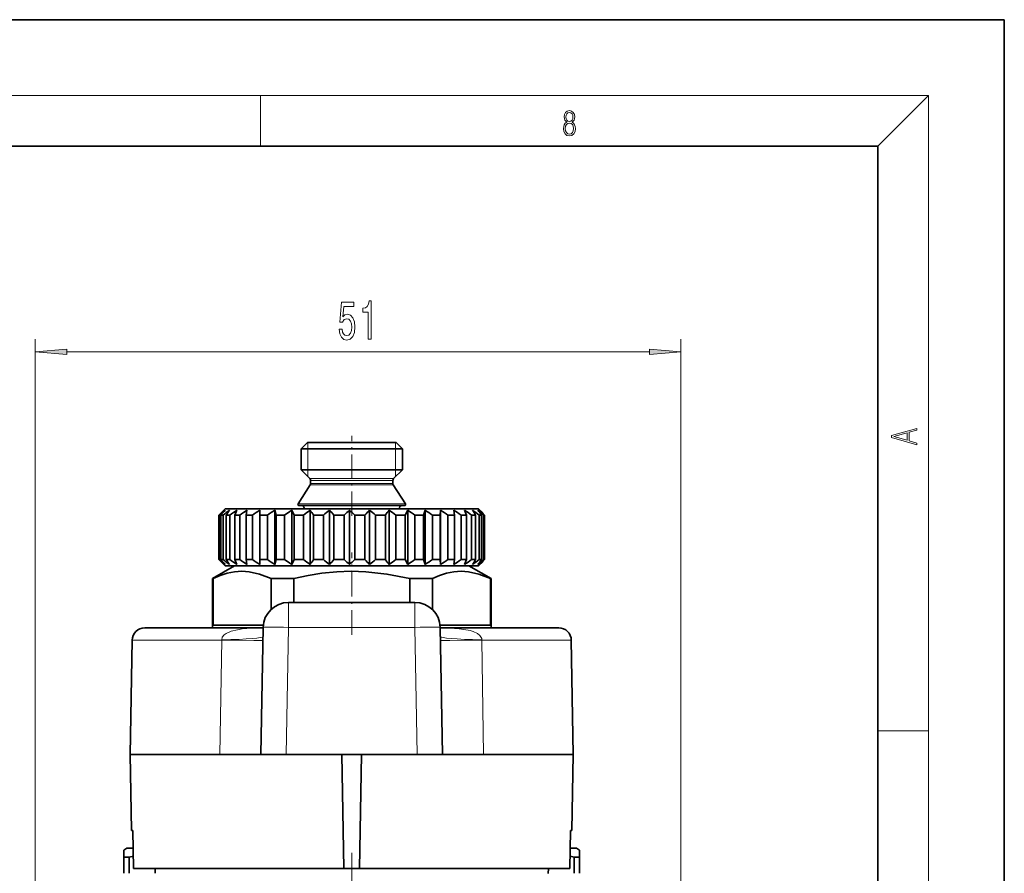
# Model space of a CAD drawing. Extents: x 0 to 420, y 0 to 297.
# Drawn here: x 342 to 420, y 230 to 297 of the extents above; entities that cross this region are included whole.
import ezdxf

# ---------------------------------------------------------------- set-up
doc = ezdxf.new("R2010")
doc.units = 0
doc.linetypes.add('DASHDOT', pattern=[18.5, 12, -3, 0.5, -3])

msp = doc.modelspace()

# ---------------------------------------------------------------- linework, layer by layer
at = {"color": 7, "lineweight": 35}
for p, q in [((420, 297), (210, 297)), ((420, 0), (420, 297)), ((410, 287), (20, 287)), ((410, 10), (410, 287)), ((364.963, 263.62), (364.463, 263.12)), ((364.963, 263.62), (366.785, 263.62)), ((366.785, 263.62), (371.963, 263.62)), ((371.963, 263.62), (372.463, 263.12)), ((364.463, 263.12), (366.546, 263.12)), ((364.463, 263.12), (364.463, 261.453)), ((366.546, 263.12), (372.463, 263.12)), ((372.463, 263.12), (372.463, 261.453)), ((364.463, 261.453), (366.546, 261.453)), ((365.155, 260.761), (364.463, 261.453)), ((366.546, 261.453), (372.463, 261.453)), ((371.772, 260.761), (372.463, 261.453)), ((365.213, 260.62), (365.213, 260.378)), ((371.713, 260.62), (371.713, 260.378)), ((365.182, 260.271), (364.229, 258.773)), ((371.745, 260.271), (372.698, 258.773)), ((358.463, 258.37), (358.197, 258.104)), ((358.463, 258.37), (363.669, 258.37)), ((359.385, 258.27), (359.221, 257.87)), ((360.19, 258.27), (360.114, 257.87)), ((361.198, 258.27), (361.198, 253.97)), ((361.198, 258.27), (361.213, 257.87)), ((362.385, 258.27), (362.385, 253.97)), ((362.385, 258.27), (362.49, 257.87)), ((363.57, 258.163), (363.161, 257.87)), ((363.722, 258.27), (363.57, 258.163)), ((363.669, 258.37), (378.463, 258.37)), ((363.722, 258.27), (363.722, 253.97)), ((363.722, 258.27), (363.915, 257.87)), ((364.313, 258.62), (366.474, 258.62)), ((365.175, 258.27), (365.175, 253.97)), ((366.474, 258.62), (372.613, 258.62)), ((366.709, 258.27), (366.709, 253.97)), ((368.287, 258.27), (368.287, 253.97)), ((369.869, 258.27), (369.869, 253.97)), ((371.416, 258.27), (371.416, 253.97)), ((372.891, 258.27), (372.678, 257.87)), ((372.891, 258.27), (372.891, 253.97)), ((374.256, 258.27), (374.131, 257.87)), ((374.256, 258.27), (374.256, 253.97)), ((375.479, 258.27), (375.444, 257.87)), ((375.479, 258.27), (375.479, 253.97)), ((376.529, 258.27), (376.585, 257.87)), ((377.381, 258.27), (377.526, 257.87)), ((378.463, 258.37), (378.729, 258.104)), ((378.562, 258.27), (378.729, 258.104)), ((358.197, 258.104), (357.966, 257.87)), ((357.966, 257.87), (357.966, 254.37)), ((357.966, 257.87), (358.015, 257.87)), ((358.015, 257.87), (358.015, 254.37)), ((358.133, 257.87), (358.133, 254.37)), ((358.133, 257.87), (358.305, 257.87)), ((358.305, 257.87), (358.305, 254.37)), ((358.555, 257.87), (358.555, 254.37)), ((358.555, 257.87), (358.846, 257.87)), ((358.846, 257.87), (358.846, 254.37)), ((359.221, 257.87), (359.624, 257.87)), ((359.221, 257.87), (359.221, 254.37)), ((359.624, 257.87), (359.624, 254.37)), ((360.114, 257.87), (360.114, 254.37)), ((360.114, 257.87), (360.62, 257.87)), ((360.62, 257.87), (360.62, 254.37)), ((361.213, 257.87), (361.213, 254.37)), ((361.213, 257.87), (361.808, 257.87)), ((361.808, 257.87), (361.808, 254.37)), ((362.49, 257.87), (362.49, 254.37)), ((362.49, 257.87), (363.161, 257.87)), ((363.161, 257.87), (363.161, 254.37)), ((363.915, 257.87), (364.644, 257.87)), ((363.915, 257.87), (363.915, 254.37)), ((364.644, 257.87), (364.644, 254.37)), ((365.451, 257.87), (365.451, 254.37)), ((365.451, 257.87), (366.221, 257.87)), ((366.221, 257.87), (366.221, 254.37)), ((367.062, 257.87), (367.853, 257.87)), ((367.062, 257.87), (367.062, 254.37)), ((367.853, 257.87), (367.853, 254.37)), ((368.707, 257.87), (369.5, 257.87)), ((368.707, 257.87), (368.707, 254.37)), ((369.5, 257.87), (369.5, 254.37)), ((370.346, 257.87), (371.122, 257.87)), ((370.346, 257.87), (370.346, 254.37)), ((371.122, 257.87), (371.122, 254.37)), ((371.939, 257.87), (372.678, 257.87)), ((371.939, 257.87), (371.939, 254.37)), ((372.678, 257.87), (372.678, 254.37)), ((373.446, 257.87), (374.131, 257.87)), ((373.446, 257.87), (373.446, 254.37)), ((374.131, 257.87), (374.131, 254.37)), ((374.831, 257.87), (375.444, 257.87)), ((374.831, 257.87), (374.831, 254.37)), ((375.444, 257.87), (375.444, 254.37)), ((376.058, 257.87), (376.058, 254.37)), ((376.058, 257.87), (376.585, 257.87)), ((376.585, 257.87), (376.585, 254.37)), ((377.099, 257.87), (377.099, 254.37)), ((377.099, 257.87), (377.526, 257.87)), ((377.526, 257.87), (377.526, 254.37)), ((377.927, 257.87), (377.927, 254.37)), ((377.927, 257.87), (378.244, 257.87)), ((378.244, 257.87), (378.244, 254.37)), ((378.522, 257.87), (378.522, 254.37)), ((378.522, 257.87), (378.721, 257.87)), ((378.721, 257.87), (378.721, 254.37)), ((378.729, 258.104), (378.96, 257.87)), ((378.869, 257.87), (378.869, 254.37)), ((378.869, 257.87), (378.945, 257.87)), ((378.945, 257.87), (378.945, 254.37)), ((378.96, 257.87), (378.96, 254.37)), ((357.966, 254.37), (358.015, 254.37)), ((358.197, 254.135), (357.966, 254.37)), ((358.133, 254.37), (358.305, 254.37)), ((358.555, 254.37), (358.846, 254.37)), ((359.221, 254.37), (359.624, 254.37)), ((359.385, 253.97), (359.221, 254.37)), ((360.114, 254.37), (360.62, 254.37)), ((360.19, 253.97), (360.114, 254.37)), ((361.198, 253.97), (361.213, 254.37)), ((361.213, 254.37), (361.808, 254.37)), ((362.385, 253.97), (362.49, 254.37)), ((362.49, 254.37), (363.161, 254.37)), ((363.57, 254.076), (363.161, 254.37)), ((363.722, 253.97), (363.915, 254.37)), ((363.915, 254.37), (364.644, 254.37)), ((365.451, 254.37), (366.221, 254.37)), ((367.062, 254.37), (367.853, 254.37)), ((368.707, 254.37), (369.5, 254.37)), ((370.346, 254.37), (371.122, 254.37)), ((371.939, 254.37), (372.678, 254.37)), ((372.891, 253.97), (372.678, 254.37)), ((373.446, 254.37), (374.131, 254.37)), ((374.256, 253.97), (374.131, 254.37)), ((374.831, 254.37), (375.444, 254.37)), ((375.479, 253.97), (375.444, 254.37)), ((376.058, 254.37), (376.585, 254.37)), ((376.529, 253.97), (376.585, 254.37)), ((377.099, 254.37), (377.526, 254.37)), ((377.381, 253.97), (377.526, 254.37)), ((377.927, 254.37), (378.244, 254.37)), ((378.522, 254.37), (378.721, 254.37)), ((378.729, 254.135), (378.96, 254.37)), ((378.869, 254.37), (378.945, 254.37)), ((359.213, 253.87), (357.463, 252.859)), ((358.463, 253.87), (358.197, 254.135)), ((358.463, 253.87), (363.669, 253.87)), ((372.898, 253.87), (359.213, 253.87)), ((363.722, 253.97), (363.57, 254.076)), ((363.669, 253.87), (378.463, 253.87)), ((377.713, 253.87), (372.898, 253.87)), ((377.713, 253.87), (379.463, 252.859)), ((378.463, 253.87), (378.729, 254.135)), ((378.562, 253.97), (378.729, 254.135)), ((357.512, 252.859), (357.463, 252.859)), ((357.463, 248.97), (357.463, 252.859)), ((357.512, 252.859), (357.512, 249.17)), ((363.881, 252.859), (362.094, 252.859)), ((362.094, 252.859), (362.094, 250.425)), ((363.881, 252.859), (363.881, 250.975)), ((373.737, 252.859), (373.046, 252.859)), ((373.046, 252.859), (373.046, 250.975)), ((374.832, 252.859), (373.737, 252.859)), ((374.832, 252.859), (374.832, 250.425)), ((379.463, 252.859), (379.415, 252.859)), ((379.415, 252.859), (379.415, 249.17)), ((379.463, 248.97), (379.463, 252.859)), ((373.454, 250.975), (363.472, 250.975)), ((352.12, 248.97), (361.472, 248.97)), ((361.482, 249.17), (357.512, 249.17)), ((361.297, 238.975), (361.472, 249.01)), ((379.415, 249.17), (375.445, 249.17)), ((375.629, 238.975), (375.454, 249.01)), ((375.455, 248.97), (384.806, 248.97)), ((351.121, 247.987), (350.963, 238.976)), ((385.806, 247.987), (385.963, 238.976)), ((350.963, 238.976), (358.056, 238.976)), ((351.068, 232.97), (350.963, 238.976)), ((361.297, 238.975), (358.056, 238.975)), ((363.297, 238.975), (361.297, 238.975)), ((363.297, 238.975), (373.63, 238.975)), ((367.681, 238.975), (367.838, 229.97)), ((369.245, 238.975), (369.088, 229.97)), ((375.629, 238.975), (373.63, 238.975)), ((375.629, 238.975), (378.871, 238.975)), ((378.871, 238.976), (385.963, 238.976)), ((385.858, 232.97), (385.963, 238.976)), ((351.068, 232.97), (351.183, 232.97)), ((351.236, 229.97), (351.183, 232.97)), ((385.69, 229.97), (385.743, 232.97)), ((385.743, 232.97), (385.858, 232.97)), ((350.713, 231.57), (350.463, 231.425)), ((350.463, 231.425), (350.463, 230.848)), ((350.713, 231.57), (351.208, 231.57)), ((385.718, 231.57), (386.213, 231.57)), ((386.213, 231.57), (386.463, 231.425)), ((386.463, 230.848), (386.463, 231.425)), ((350.463, 229.585), (350.463, 230.848)), ((350.893, 230.848), (350.463, 230.848)), ((350.893, 230.848), (351.219, 230.944)), ((350.893, 229.585), (350.893, 230.848)), ((385.707, 230.944), (386.034, 230.848)), ((386.034, 229.585), (386.034, 230.848)), ((386.361, 230.848), (386.034, 230.848)), ((386.361, 230.848), (386.463, 230.848)), ((386.463, 229.585), (386.463, 230.848)), ((351.236, 229.97), (360.149, 229.97)), ((352.937, 229.585), (352.93, 229.97)), ((360.149, 229.97), (367.838, 229.97)), ((367.838, 229.97), (369.088, 229.97)), ((369.088, 229.97), (385.69, 229.97)), ((383.989, 229.57), (383.996, 229.97))]:
    msp.add_line(p, q, dxfattribs=at)
at = {"color": 7, "lineweight": 13}
for p, q in [((16, 291), (414, 291)), ((361.25, 287), (361.25, 291)), ((410, 287), (414, 291)), ((414, 6), (414, 291)), ((343.463, 116.864), (343.463, 271.764)), ((394.463, 129.32), (394.463, 271.764)), ((345.954, 270.764), (391.973, 270.764)), ((365.005, 263.12), (365.005, 263.62)), ((371.922, 263.62), (371.922, 263.12)), ((365.005, 261.453), (365.005, 263.12)), ((371.922, 263.12), (371.922, 261.453)), ((365.005, 260.911), (365.005, 261.453)), ((371.922, 261.453), (371.922, 260.911)), ((365.155, 260.761), (366.877, 260.761)), ((365.213, 260.62), (366.905, 260.62)), ((366.877, 260.761), (371.772, 260.761)), ((366.905, 260.62), (371.713, 260.62)), ((365.182, 260.271), (366.89, 260.271)), ((365.213, 260.378), (366.905, 260.378)), ((366.89, 260.271), (371.745, 260.271)), ((366.905, 260.378), (371.713, 260.378)), ((364.229, 258.773), (366.433, 258.773)), ((364.701, 258.371), (366.659, 258.371)), ((366.433, 258.773), (372.698, 258.773)), ((366.659, 258.371), (372.226, 258.371)), ((363.472, 250.975), (363.472, 249.01)), ((373.454, 250.975), (373.454, 249.01)), ((363.297, 238.975), (363.472, 249.01)), ((373.454, 249.01), (363.472, 249.01)), ((373.63, 238.975), (373.454, 249.01)), ((351.121, 247.987), (358.193, 247.987)), ((358.193, 247.987), (358.056, 238.976)), ((358.193, 248.021), (358.193, 247.987)), ((378.734, 248.021), (378.734, 247.987)), ((378.734, 247.987), (378.871, 238.976)), ((378.734, 247.987), (385.806, 247.987)), ((410, 240.833), (414, 240.833))]:
    msp.add_line(p, q, dxfattribs=at)
at = {"color": 7, "linetype": 'DASHDOT', "lineweight": 13, "ltscale": 0.157463}
msp.add_line((368.463, 257.846), (368.463, 264.145), dxfattribs=at)
at = {"color": 7, "linetype": 'DASHDOT', "lineweight": 13, "ltscale": 0.015}
msp.add_line((368.463, 258.42), (368.463, 257.82), dxfattribs=at)
at = {"color": 7, "linetype": 'DASHDOT', "lineweight": 13, "ltscale": 0.162}
msp.add_line((368.463, 248.43), (368.463, 254.91), dxfattribs=at)
at = {"color": 7, "linetype": 'DASHDOT', "lineweight": 13, "ltscale": 0.372}
msp.add_line((368.463, 231.21), (368.463, 216.33), dxfattribs=at)
at = {"color": 7, "lineweight": 13}
for points in [[(385.439, 288.904), (385.332, 288.823), (385.253, 288.709), (385.203, 288.568), (385.186, 288.406), (385.217, 288.164), (385.311, 287.978), (385.459, 287.861), (385.658, 287.819), (385.854, 287.861), (386.002, 287.978), (386.096, 288.161), (386.129, 288.406), (386.11, 288.568), (386.062, 288.709), (385.981, 288.823), (385.877, 288.904), (386.025, 289.077), (386.075, 289.319), (386.046, 289.522), (385.962, 289.68), (385.831, 289.783), (385.658, 289.819), (385.482, 289.783), (385.351, 289.68), (385.268, 289.522), (385.24, 289.319), (385.288, 289.077)], [(385.382, 289.313), (385.399, 289.46), (385.453, 289.575), (385.541, 289.644), (385.658, 289.672), (385.772, 289.644), (385.86, 289.575), (385.914, 289.46), (385.933, 289.313), (385.914, 289.171), (385.86, 289.063), (385.774, 288.993), (385.658, 288.971), (385.539, 288.993), (385.453, 289.063), (385.399, 289.171)], [(385.328, 288.401), (385.349, 288.579), (385.414, 288.712), (385.518, 288.793), (385.658, 288.823), (385.795, 288.793), (385.898, 288.712), (385.964, 288.581), (385.987, 288.415), (385.962, 288.231), (385.895, 288.089), (385.791, 287.997), (385.658, 287.967), (385.524, 287.997), (385.42, 288.089), (385.351, 288.225)], [(367.464, 272.547), (367.521, 272.192), (367.648, 271.916), (367.835, 271.743), (368.074, 271.678), (368.336, 271.756), (368.541, 271.967), (368.67, 272.305), (368.72, 272.737), (368.676, 273.139), (368.551, 273.454), (368.357, 273.658), (368.105, 273.731), (367.91, 273.679), (367.76, 273.537), (367.833, 274.345), (368.621, 274.345), (368.621, 274.699), (367.659, 274.699), (367.516, 273.109), (367.724, 273.109), (367.874, 273.312), (368.066, 273.385), (368.232, 273.338), (368.359, 273.199), (368.44, 272.988), (368.468, 272.715), (368.44, 272.443), (368.357, 272.231), (368.229, 272.097), (368.066, 272.05), (367.929, 272.08), (367.822, 272.179), (367.744, 272.335), (367.706, 272.547)], [(369.772, 271.764), (370.008, 271.764), (370.008, 274.786), (369.832, 274.786), (369.785, 274.522), (369.692, 274.345), (369.549, 274.241), (369.352, 274.207), (369.352, 273.9), (369.772, 273.9)], [(345.954, 270.982), (343.463, 270.764), (345.954, 270.546)], [(391.973, 270.546), (394.463, 270.764), (391.973, 270.982)], [(413.093, 263.423), (413.093, 263.567), (412.481, 263.738), (412.481, 264.414), (413.093, 264.583), (413.093, 264.727), (411.093, 264.157), (411.093, 263.992)], [(412.317, 263.784), (411.287, 264.074), (412.317, 264.366)]]:
    msp.add_lwpolyline(points, close=True, dxfattribs=at)
at = {"color": 7, "lineweight": 35}
for points in [[(362.094, 252.859), (361.189, 253.219), (360.36, 253.401), (359.785, 253.437), (359.21, 253.396), (358.62, 253.277), (358.084, 253.105), (357.512, 252.859)], [(373.046, 252.859), (371.236, 253.219), (369.578, 253.401), (368.428, 253.437), (367.278, 253.396), (366.096, 253.277), (365.025, 253.105), (363.881, 252.859)], [(379.415, 252.859), (378.51, 253.219), (377.681, 253.401), (377.106, 253.437), (376.531, 253.396), (375.94, 253.277), (375.405, 253.105), (374.832, 252.859)]]:
    msp.add_lwpolyline(points, dxfattribs=at)
at = {"color": 7, "lineweight": 13}
for points in [[(358.193, 248.021), (358.233, 248.224), (358.391, 248.422), (358.546, 248.531), (358.953, 248.705), (359.442, 248.823), (359.815, 248.88), (360.567, 248.945), (361.472, 248.97)], [(375.455, 248.97), (376.188, 248.954), (376.94, 248.9), (377.314, 248.852), (377.805, 248.753), (378.046, 248.681), (378.393, 248.524), (378.59, 248.371), (378.726, 248.126), (378.734, 248.021)], [(361.455, 247.987), (361.453, 247.986), (361.452, 247.985), (361.445, 247.984), (361.369, 247.978), (360.727, 247.97), (358.193, 247.987)], [(375.472, 247.987), (375.473, 247.986), (375.475, 247.985), (375.482, 247.984), (375.558, 247.978), (376.2, 247.97), (378.734, 247.987)]]:
    msp.add_lwpolyline(points, dxfattribs=at)
at = {"color": 7, "lineweight": 35}
for centre, radius, start, end in [((365.013, 260.62), 0.2, 360, 45), ((371.913, 260.62), 0.2, 135, 180.00001), ((365.013, 260.378), 0.2, 327.5196, 0), ((371.913, 260.378), 0.2, 179.99999, 212.4804), ((377.132, 236.961), 28.331, 131.22356, 132.43659), ((377.445, 242.367), 24.764, 140.04603, 141.24297), ((377.795, 234.067), 30.764, 128.11833, 129.30954), ((379.593, 245.034), 24.644, 147.51511, 148.611), ((378.735, 231.64), 32.917, 126.00195, 127.17016), ((379.822, 229.918), 34.486, 124.70038, 125.85121), ((380.975, 229.069), 35.268, 124.10935, 125.25148), ((382.144, 229.176), 35.169, 124.1825, 125.32572), ((364.313, 258.72), 0.1, 147.5196, 270), ((364.507, 258.42), 0.2, 345.8875, 90), ((384.448, 232.126), 32.48, 126.39691, 127.5699), ((345.238, 244.2), 24.401, 34.06913, 35.21077), ((385.619, 234.679), 30.234, 128.71523, 129.91176), ((347.959, 241.387), 25.231, 40.78874, 41.99962), ((386.91, 237.639), 27.792, 132.07213, 133.28863), ((349.697, 238.324), 27.266, 45.79554, 47.01459), ((388.526, 240.717), 25.616, 136.74699, 137.96339), ((351.035, 235.311), 29.695, 49.43525, 50.63692), ((390.944, 243.611), 24.417, 143.10646, 144.27133), ((352.223, 232.644), 32.017, 51.98857, 53.16659), ((372.42, 258.42), 0.2, 90, 194.1125), ((372.613, 258.72), 0.1, 270, 32.4804), ((353.37, 230.583), 33.876, 53.65602, 54.81362), ((354.524, 229.331), 35.026, 54.56667, 55.71148), ((355.691, 229.009), 35.324, 54.78968, 55.9312), ((356.852, 229.649), 34.733, 54.34181, 55.48989), ((357.96, 231.189), 33.325, 53.18933, 54.35304), ((356.448, 245.552), 25.036, 29.47148, 30.52857), ((358.941, 233.478), 31.279, 51.2442, 52.43008), ((359.194, 242.999), 24.545, 37.29011, 38.47318), ((359.681, 236.291), 28.876, 48.35491, 49.56376), ((359.96, 240.039), 26.046, 43.20392, 44.4234), ((377.132, 275.279), 28.331, 227.56341, 228.77644), ((377.445, 269.873), 24.764, 218.75703, 219.95397), ((377.795, 278.173), 30.764, 230.69046, 231.88167), ((379.593, 267.206), 24.644, 211.389, 212.48489), ((378.735, 280.6), 32.917, 232.82984, 233.99805), ((379.822, 282.322), 34.486, 234.14879, 235.29962), ((380.975, 283.171), 35.268, 234.74852, 235.89065), ((382.144, 283.063), 35.169, 234.67428, 235.8175), ((384.448, 280.114), 32.48, 232.4301, 233.60309), ((345.238, 268.039), 24.401, 324.78923, 325.93087), ((385.619, 277.56), 30.234, 230.08824, 231.28477), ((347.959, 270.853), 25.231, 318.00038, 319.21126), ((386.91, 274.6), 27.792, 226.71137, 227.92787), ((349.697, 273.916), 27.266, 312.98541, 314.20446), ((388.526, 271.522), 25.616, 222.03661, 223.25301), ((351.035, 276.928), 29.695, 309.36308, 310.56475), ((390.944, 268.628), 24.417, 215.72867, 216.89354), ((352.223, 279.595), 32.017, 306.83341, 308.01143), ((353.37, 281.656), 33.876, 305.18638, 306.34398), ((354.524, 282.909), 35.026, 304.28852, 305.43333), ((355.691, 283.231), 35.324, 304.0688, 305.21032), ((356.852, 282.59), 34.733, 304.51011, 305.65819), ((357.96, 281.05), 33.325, 305.64696, 306.81067), ((358.941, 278.762), 31.279, 307.56992, 308.7558), ((356.448, 266.687), 25.036, 329.47143, 330.52852), ((359.681, 275.948), 28.876, 310.43624, 311.64509), ((359.194, 269.24), 24.545, 321.52682, 322.70989), ((359.96, 272.201), 26.046, 315.5766, 316.79608), ((363.472, 248.975), 2, 90, 179), ((373.454, 248.975), 2, 1, 90), ((352.12, 247.97), 1, 90, 179), ((384.806, 247.97), 1, 1, 90)]:
    msp.add_arc(centre, radius, start, end, dxfattribs=at)
at = {"color": 7, "lineweight": 13}
for centre, major_axis, ratio, start_param, end_param in [((363.472, 248.975), (-2, 0.035), 0.01745, 4.712694, 6.283185), ((373.454, 248.975), (2, 0.035), 0.01745, 0, 1.570492), ((353.461, 248.432), (7.999, -0.14), 0.050931, 5.346263, 6.283185), ((383.465, 248.432), (7.999, 0.14), 0.050931, 3.141593, 4.078515)]:
    msp.add_ellipse(centre, major_axis=major_axis, ratio=ratio, start_param=start_param, end_param=end_param, dxfattribs=at)
for points in [[(345.954, 270.982), (343.463, 270.764), (345.954, 270.982), (345.954, 270.546)], [(391.973, 270.546), (394.463, 270.764), (391.973, 270.546), (391.973, 270.982)]]:
    msp.add_solid(points, dxfattribs=at)

doc.saveas('drawing.dxf')
